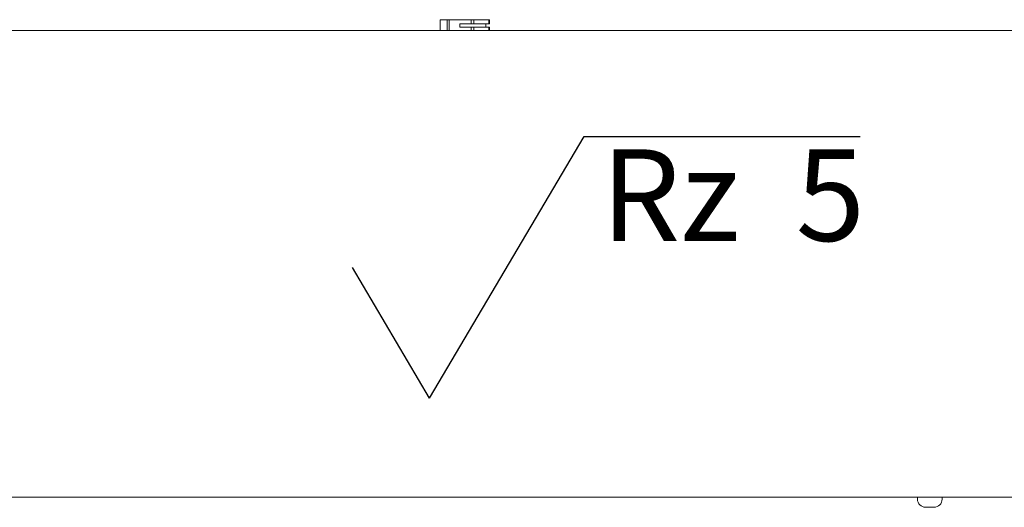
# Paper-space layout 'Blatt2' of a CAD drawing. Units: millimetres. Extents: x 5 to 415, y 5 to 292.
# Drawn here: x 123 to 163, y 71 to 91 of the extents above; entities that cross this region are included whole.
import ezdxf

# ---------------------------------------------------------------- set-up
doc = ezdxf.new("R2010")
doc.units = ezdxf.units.MM
doc.layers.add('BEMAßUNG', color=96, linetype='Continuous')
doc.styles.add('SLDTEXTSTYLE1', font='TXT', dxfattribs={"width": 0.65})

# ---------------------------------------------------------------- blocks, each defined once
blk = doc.blocks.new('SW_SFSYMBOL_1')
at = {"layer": 'BEMAßUNG', "color": 0}
for p, q in [((-6.927, -5.291), (-0.684, 5.291)), ((-0.684, 5.291), (10.479, 5.291)), ((-6.927, -5.291), (-10.048, 0))]:
    blk.add_line(p, q, dxfattribs=at)
at = {"layer": 'BEMAßUNG', "color": 0, "insert": (0, 4.775), "char_height": 3.7042, "attachment_point": 1, "style": 'SLDTEXTSTYLE1'}
blk.add_mtext('Rz  5', dxfattribs=at)

psp = doc.layouts.new('Blatt2')

# ---------------------------------------------------------------- linework, layer by layer
at = {"color": 7, "linetype": 'Continuous', "lineweight": 15}
for p, q in [((140.18376, 90.86466), (140.18376, 90.43133)), ((140.18376, 90.86466), (140.46728, 90.86466)), ((140.46728, 90.43133), (140.46728, 90.86466)), ((140.46728, 90.86466), (140.55341, 90.86466)), ((140.55341, 90.86466), (140.55341, 90.43133)), ((140.55341, 90.86466), (141.44029, 90.86466)), ((141.44029, 90.69799), (141.44029, 90.86466)), ((141.44029, 90.86466), (141.54996, 90.86466)), ((141.54996, 90.86466), (141.54996, 90.69799)), ((141.54996, 90.86466), (142.15332, 90.86466)), ((142.15332, 90.69799), (142.15332, 90.86466)), ((142.15332, 90.86466), (142.17685, 90.86466)), ((142.17685, 90.86466), (142.17685, 90.69799)), ((38.11364, 90.43133), (204.24698, 90.43133)), ((140.97801, 90.56466), (140.97801, 90.69799)), ((140.97801, 90.69799), (141.44029, 90.69799)), ((141.44029, 90.56466), (140.97801, 90.56466)), ((141.54996, 90.69799), (141.44029, 90.69799)), ((141.44029, 90.43133), (141.44029, 90.56466)), ((141.44029, 90.56466), (141.54996, 90.56466)), ((142.15332, 90.69799), (141.54996, 90.69799)), ((141.54996, 90.56466), (141.54996, 90.43133)), ((141.54996, 90.56466), (142.15332, 90.56466)), ((142.02907, 90.69799), (142.02907, 90.56466)), ((142.17685, 90.69799), (142.15332, 90.69799)), ((142.15332, 90.43133), (142.15332, 90.56466)), ((142.15332, 90.56466), (142.17685, 90.56466)), ((142.17685, 90.56466), (142.17685, 90.43133)), ((37.86078, 71.56466), (204.49984, 71.56466)), ((159.48031, 71.56466), (159.48031, 71.48533)), ((160.48031, 71.48533), (160.48031, 71.56466)), ((160.14698, 71.152), (159.81364, 71.152))]:
    psp.add_line(p, q, dxfattribs=at)
for centre, start, end in [((159.81364, 71.48533), 180, 270), ((160.14698, 71.48533), 270, 0)]:
    psp.add_arc(centre, 0.33333, start, end, dxfattribs=at)

# ---------------------------------------------------------------- block references
at = {"layer": 'BEMAßUNG'}
psp.add_blockref('SW_SFSYMBOL_1', (146.6867, 80.85079), dxfattribs=at)

doc.saveas('drawing.dxf')
